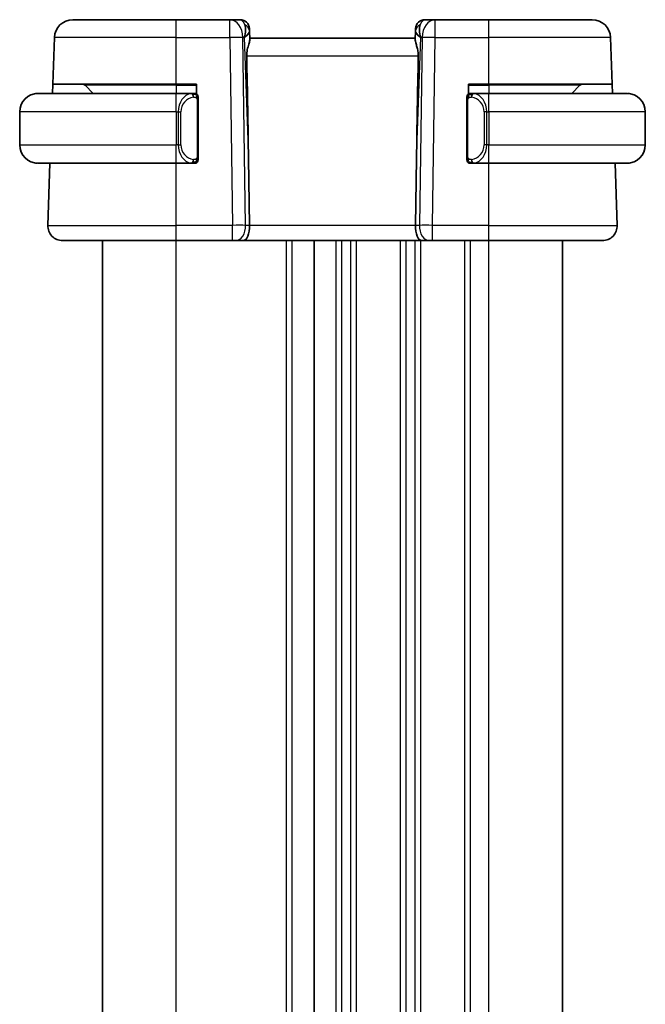
# Model space of a CAD drawing. Units: millimetres. Extents: x 14 to 2205, y 8 to 430.
# Drawn here: x 744 to 778, y 276 to 329 of the extents above; entities that cross this region are included whole.
import ezdxf

# ---------------------------------------------------------------- set-up
doc = ezdxf.new("R2010")
doc.units = ezdxf.units.MM
doc.layers.add('Visible (ISO)', color=7, linetype='Continuous', lineweight=35)
doc.layers.add('Visible Narrow (ISO)', color=7, linetype='Continuous', lineweight=25)

msp = doc.modelspace()

# ---------------------------------------------------------------- linework, layer by layer
at = {"layer": 'Visible (ISO)'}
for p, q in [((747.0646, 329.1927), (747.0646, 329.1927)), ((747.0646, 329.1927), (752.6798, 329.1927)), ((755.6063, 329.1927), (752.6798, 329.1927)), ((756.1621, 329.1927), (755.6063, 329.1927)), ((766.7534, 329.1927), (766.1976, 329.1927)), ((769.6798, 329.1927), (766.7534, 329.1927)), ((769.6798, 329.1927), (775.2951, 329.1927)), ((756.6827, 328.1119), (756.6665, 328.5757)), ((765.6932, 328.5757), (765.677, 328.1119)), ((745.9767, 325.6927), (746.0652, 328.2276)), ((765.6798, 328.1927), (756.6798, 328.1927)), ((765.6798, 328.1927), (756.6798, 328.1927)), ((776.383, 325.6927), (776.2945, 328.2276)), ((745.9592, 325.1927), (745.9767, 325.6927)), ((752.6798, 325.6927), (745.9767, 325.6927)), ((747.7384, 325.6341), (748.1798, 325.1927)), ((752.6798, 325.6927), (753.7798, 325.6927)), ((753.7798, 325.6927), (753.7798, 325.1659)), ((768.5798, 325.1659), (768.5798, 325.6927)), ((768.5798, 325.6927), (769.6798, 325.6927)), ((776.383, 325.6927), (769.6798, 325.6927)), ((774.6213, 325.6341), (774.1798, 325.1927)), ((776.383, 325.6927), (776.4005, 325.1927)), ((745.1798, 325.1927), (752.6798, 325.1927)), ((753.5834, 325.1927), (752.6798, 325.1927)), ((753.6798, 325.1927), (753.7798, 325.1927)), ((753.8798, 321.7669), (753.8798, 324.8185)), ((768.4798, 324.8185), (768.4798, 321.7669)), ((768.5798, 325.1927), (768.6798, 325.1927)), ((769.6798, 325.1927), (768.7739, 325.1927)), ((769.6798, 325.1927), (777.1798, 325.1927)), ((744.1798, 324.1927), (744.1798, 322.3927)), ((778.1798, 324.1927), (778.1798, 322.3927)), ((756.6152, 321.6615), (756.6679, 318.0206)), ((765.7445, 321.6615), (765.6918, 318.0206)), ((752.6798, 321.3927), (745.1798, 321.3927)), ((745.7088, 318.0206), (745.8265, 321.3927)), ((752.6798, 321.3927), (753.5858, 321.3927)), ((753.7798, 321.3927), (753.6798, 321.3927)), ((753.7798, 321.4195), (753.7798, 321.3927)), ((768.5798, 321.3927), (768.5798, 321.4195)), ((768.6798, 321.3927), (768.5798, 321.3927)), ((768.7763, 321.3927), (769.6798, 321.3927)), ((777.1798, 321.3927), (769.6798, 321.3927)), ((776.6509, 318.0206), (776.5332, 321.3927)), ((752.6798, 317.1927), (746.5083, 317.1927)), ((748.6791, 234.1927), (748.6791, 317.1927)), ((752.6798, 317.1927), (755.7539, 317.1927)), ((755.8952, 317.1927), (755.7539, 317.1927)), ((755.8952, 317.1927), (756.3367, 317.1927)), ((756.3367, 317.1927), (766.023, 317.1927)), ((760.179, 234.1927), (760.179, 317.1927)), ((760.1791, 234.1927), (760.1791, 317.1927)), ((760.1798, 234.1927), (760.1798, 317.1927)), ((766.023, 317.1927), (766.4644, 317.1927)), ((766.6058, 317.1927), (766.4644, 317.1927)), ((766.6058, 317.1927), (769.6798, 317.1927)), ((775.8514, 317.1927), (769.6798, 317.1927)), ((773.6798, 234.1927), (773.6798, 317.1927))]:
    msp.add_line(p, q, dxfattribs=at)
for centre, radius, start, end in [((747.0646, 328.1927), 1, 90, 178), ((756.1621, 328.6927), 0.5, 2, 90), ((766.1976, 328.6927), 0.5, 90, 178), ((775.2951, 328.1927), 1, 2, 90), ((747.597, 325.4927), 0.2, 45, 90), ((774.7627, 325.4927), 0.2, 90, 135), ((745.1798, 324.1927), 1, 90, 180), ((753.6798, 324.9927), 0.2, 45, 90), ((753.6798, 324.9927), 0.2, 0, 45), ((768.6798, 324.9927), 0.2, 135, 180), ((768.6798, 324.9927), 0.2, 90, 135), ((777.1798, 324.1927), 1, 0, 90), ((745.1798, 322.3927), 1, 180, 270), ((777.1798, 322.3927), 1, 270, 0), ((753.6798, 321.5927), 0.2, 315, 0), ((768.6798, 321.5927), 0.2, 180, 225), ((753.6798, 321.5927), 0.2, 270, 315), ((768.6798, 321.5927), 0.2, 225, 270), ((746.5083, 317.9927), 0.8, 178, 270), ((775.8514, 317.9927), 0.8, 270, 2)]:
    msp.add_arc(centre, radius, start, end, dxfattribs=at)
for centre, major_axis, ratio, start_param, end_param in [((755.6792, 328.1927), (0.5516, 0.9478), 0.5778317, 5.071691, 5.8565845), ((755.6792, 328.1927), (-0.9796, -0.4183), 0.2945397, 2.2434095, 3.028303), ((756.6792, 328.2102), (-0.0175, 0.5), 0.00001, 5.5332489, 6.2851624), ((766.6805, 328.1927), (-0.9796, 0.4183), 0.2945396, 0.1132899, 0.8981834), ((765.6805, 328.2102), (-0.0175, -0.5), 0.00001, 2.3902472, 3.1409402), ((766.6805, 328.1927), (-0.5516, 0.9478), 0.5778315, 0.4266009, 1.2114944), ((754.7001, 356.2321), (1.7085, -48.8902), 0.0204415, 0.7846837, 0.9349827), ((767.6596, 356.2321), (-1.7085, -48.8902), 0.0204415, 5.3482026, 5.4985016), ((756.3367, 317.9927), (0, -0.8), 0.4142137, 0, 1.6057029), ((766.023, 317.9927), (0, -0.8), 0.4142134, 4.6774824, 6.2831853)]:
    msp.add_ellipse(centre, major_axis=major_axis, ratio=ratio, start_param=start_param, end_param=end_param, dxfattribs=at)
for points, knots in [([(756.6827, 328.1119), (756.683, 328.102), (756.6826, 328.0914), (756.6767, 328.0276), (756.6538, 327.9444), (756.6048, 327.7767), (756.5736, 327.6727), (756.5293, 327.453), (756.5167, 327.338), (756.5187, 327.2276)], [0.41759708, 0.41759708, 0.41759708, 0.41759708, 0.42488566, 0.42488566, 0.45917691, 0.45917691, 0.49414897, 0.49414897, 0.52708201, 0.52708201, 0.52708201, 0.52708201]), ([(765.677, 328.1119), (765.6768, 328.1055), (765.6769, 328.0987), (765.6794, 328.0528), (765.6912, 327.9998), (765.7259, 327.8739), (765.7484, 327.8009), (765.7882, 327.6551), (765.8092, 327.5699), (765.8361, 327.3969), (765.8425, 327.3098), (765.8409, 327.2276)], [-0.37663004, -0.37663004, -0.37663004, -0.37663004, -0.37183935, -0.37183935, -0.34515915, -0.34515915, -0.31847895, -0.31847895, -0.29202411, -0.29202411, -0.26760318, -0.26760318, -0.26760318, -0.26760318]), ([(745.1798, 325.1927), (745.1785, 325.1927), (745.1763, 325.1927), (745.1735, 325.1927), (745.1674, 325.1927), (745.1582, 325.1925), (745.1475, 325.1922), (745.1396, 325.1919), (745.1308, 325.1916), (745.1218, 325.191), (745.1134, 325.1905), (745.1048, 325.1899), (745.0966, 325.1892), (745.0876, 325.1885), (745.0791, 325.1877), (745.0716, 325.1868), (745.0594, 325.1855), (745.0502, 325.1843), (745.047, 325.1839)], [0.00000014, 0.00000014, 0.00000014, 0.00000014, 0.09424462, 0.09424462, 0.09424462, 0.29608497, 0.29608497, 0.29608497, 0.44613462, 0.44613462, 0.44613462, 0.58843853, 0.58843853, 0.58843853, 0.74422937, 0.74422937, 0.74422937, 1, 1, 1, 1]), ([(753.6125, 325.1927), (753.6071, 325.1927), (753.6021, 325.1927), (753.5978, 325.1927), (753.5927, 325.1927), (753.5885, 325.1927), (753.5858, 325.1927)], [0.74172688, 0.74172688, 0.74172688, 0.74172688, 0.86054632, 0.86054632, 0.86054632, 1, 1, 1, 1]), ([(753.6798, 325.1927), (753.6794, 325.1927), (753.6788, 325.1927), (753.6756, 325.1927), (753.6736, 325.1927), (753.6709, 325.1927), (753.6676, 325.1927), (753.6647, 325.1927), (753.6614, 325.1927), (753.6574, 325.1927), (753.6536, 325.1927), (753.6492, 325.1927), (753.6444, 325.1927), (753.6395, 325.1927), (753.6342, 325.1927), (753.629, 325.1927), (753.6233, 325.1927), (753.6177, 325.1927), (753.6125, 325.1927)], [0, 0, 0, 0, 0.19035453, 0.19035453, 0.19035453, 0.31386322, 0.31386322, 0.31386322, 0.42140608, 0.42140608, 0.42140608, 0.52396797, 0.52396797, 0.52396797, 0.62813475, 0.62813475, 0.62813475, 0.74172688, 0.74172688, 0.74172688, 0.74172688]), ([(753.8798, 324.9464), (753.8798, 324.9523), (753.8798, 324.9577), (753.8798, 324.9627), (753.8798, 324.9676), (753.8798, 324.9719), (753.8798, 324.9757), (753.8798, 324.9794), (753.8798, 324.9824), (753.8798, 324.9848), (753.8798, 324.9872), (753.8798, 324.9889), (753.8798, 324.9901), (753.8798, 324.9904), (753.8798, 324.9906), (753.8798, 324.9909), (753.8798, 324.9916), (753.8798, 324.9921), (753.8798, 324.9924), (753.8798, 324.9927), (753.8798, 324.9927), (753.8798, 324.9927)], [0.5, 0.5, 0.5, 0.5, 0.58502424, 0.58502424, 0.58502424, 0.66947181, 0.66947181, 0.66947181, 0.75324782, 0.75324782, 0.75324782, 0.83626522, 0.83626522, 0.83626522, 0.85443497, 0.85443497, 0.85443497, 0.91835525, 0.91835525, 0.91835525, 1, 1, 1, 1]), ([(753.8798, 324.8185), (753.8798, 324.8242), (753.8798, 324.8301), (753.8798, 324.8362), (753.8798, 324.8421), (753.8798, 324.8483), (753.8798, 324.8547), (753.8798, 324.861), (753.8798, 324.8675), (753.8798, 324.8741), (753.8798, 324.8806), (753.8798, 324.8872), (753.8798, 324.8937), (753.8798, 324.9002), (753.8798, 324.9066), (753.8798, 324.9127), (753.8798, 324.9189), (753.8798, 324.9248), (753.8798, 324.9303), (753.8798, 324.9361), (753.8798, 324.9414), (753.8798, 324.9464)], [0, 0, 0, 0, 0.07187067, 0.07187067, 0.07187067, 0.14250295, 0.14250295, 0.14250295, 0.21256871, 0.21256871, 0.21256871, 0.28268769, 0.28268769, 0.28268769, 0.35348445, 0.35348445, 0.35348445, 0.42564648, 0.42564648, 0.42564648, 0.5, 0.5, 0.5, 0.5]), ([(768.4798, 324.9927), (768.4798, 324.9927), (768.4798, 324.9927), (768.4798, 324.9921), (768.4798, 324.9915), (768.4798, 324.9903), (768.4798, 324.9883), (768.4798, 324.9863), (768.4798, 324.9834), (768.4798, 324.9797), (768.4798, 324.9759), (768.4798, 324.9712), (768.4798, 324.9658), (768.4798, 324.9602), (768.4798, 324.9537), (768.4798, 324.9468)], [0, 0, 0, 0, 0.10026775, 0.10026775, 0.10026775, 0.19847065, 0.19847065, 0.19847065, 0.29651622, 0.29651622, 0.29651622, 0.39628078, 0.39628078, 0.39628078, 0.5, 0.5, 0.5, 0.5]), ([(768.4798, 324.9468), (768.4798, 324.9349), (768.4798, 324.921), (768.4798, 324.9063), (768.4798, 324.8918), (768.4798, 324.8767), (768.4798, 324.8616), (768.4798, 324.8598), (768.4798, 324.858), (768.4798, 324.8562), (768.4798, 324.8432), (768.4798, 324.8304), (768.4798, 324.8185)], [0.5, 0.5, 0.5, 0.5, 0.6699894, 0.6699894, 0.6699894, 0.83656608, 0.83656608, 0.83656608, 0.85622576, 0.85622576, 0.85622576, 1, 1, 1, 1]), ([(768.7472, 325.1927), (768.741, 325.1927), (768.7342, 325.1927), (768.7275, 325.1927), (768.7213, 325.1927), (768.7151, 325.1927), (768.7097, 325.1927), (768.7043, 325.1927), (768.6997, 325.1927), (768.6959, 325.1927), (768.6916, 325.1927), (768.6882, 325.1927), (768.6855, 325.1927), (768.6813, 325.1927), (768.6804, 325.1927), (768.6798, 325.1927)], [0.25827312, 0.25827312, 0.25827312, 0.25827312, 0.39314391, 0.39314391, 0.39314391, 0.51690147, 0.51690147, 0.51690147, 0.64201572, 0.64201572, 0.64201572, 0.78266988, 0.78266988, 0.78266988, 1, 1, 1, 1]), ([(768.7739, 325.1927), (768.7724, 325.1927), (768.7704, 325.1927), (768.7681, 325.1927), (768.7626, 325.1927), (768.7554, 325.1927), (768.7472, 325.1927)], [0.00000016, 0.00000016, 0.00000016, 0.00000016, 0.07789573, 0.07789573, 0.07789573, 0.25827312, 0.25827312, 0.25827312, 0.25827312]), ([(777.3127, 325.1839), (777.3086, 325.1844), (777.2952, 325.1862), (777.2781, 325.1879), (777.2673, 325.1889), (777.2551, 325.1899), (777.2429, 325.1907), (777.2303, 325.1915), (777.2176, 325.1921), (777.207, 325.1923)], [0, 0, 0, 0, 0.32158276, 0.32158276, 0.32158276, 0.52551233, 0.52551233, 0.52551233, 0.73721338, 0.73721338, 0.73721338, 0.73721338]), ([(753.8798, 321.6387), (753.8798, 321.6505), (753.8798, 321.6645), (753.8798, 321.6792), (753.8798, 321.6936), (753.8798, 321.7087), (753.8798, 321.7239), (753.8798, 321.7256), (753.8798, 321.7274), (753.8798, 321.7292), (753.8798, 321.7422), (753.8798, 321.755), (753.8798, 321.7669)], [0.5, 0.5, 0.5, 0.5, 0.6699894, 0.6699894, 0.6699894, 0.83656608, 0.83656608, 0.83656608, 0.85622576, 0.85622576, 0.85622576, 1, 1, 1, 1]), ([(753.8798, 321.5927), (753.8798, 321.5927), (753.8798, 321.5927), (753.8798, 321.5934), (753.8798, 321.594), (753.8798, 321.5951), (753.8798, 321.5972), (753.8798, 321.5992), (753.8798, 321.602), (753.8798, 321.6058), (753.8798, 321.6095), (753.8798, 321.6142), (753.8798, 321.6196), (753.8798, 321.6253), (753.8798, 321.6317), (753.8798, 321.6387)], [0, 0, 0, 0, 0.10026775, 0.10026775, 0.10026775, 0.19847065, 0.19847065, 0.19847065, 0.29651622, 0.29651622, 0.29651622, 0.39628078, 0.39628078, 0.39628078, 0.5, 0.5, 0.5, 0.5]), ([(768.4798, 321.7669), (768.4798, 321.7612), (768.4798, 321.7553), (768.4798, 321.7493), (768.4798, 321.7433), (768.4798, 321.7371), (768.4798, 321.7307), (768.4798, 321.7244), (768.4798, 321.7179), (768.4798, 321.7113), (768.4798, 321.7048), (768.4798, 321.6982), (768.4798, 321.6917), (768.4798, 321.6852), (768.4798, 321.6788), (768.4798, 321.6728), (768.4798, 321.6665), (768.4798, 321.6606), (768.4798, 321.6551), (768.4798, 321.6494), (768.4798, 321.644), (768.4798, 321.639)], [0, 0, 0, 0, 0.07187067, 0.07187067, 0.07187067, 0.14250295, 0.14250295, 0.14250295, 0.21256871, 0.21256871, 0.21256871, 0.28268769, 0.28268769, 0.28268769, 0.35348445, 0.35348445, 0.35348445, 0.42564648, 0.42564648, 0.42564648, 0.5, 0.5, 0.5, 0.5]), ([(768.4798, 321.639), (768.4798, 321.6332), (768.4798, 321.6277), (768.4798, 321.6228), (768.4798, 321.6179), (768.4798, 321.6135), (768.4798, 321.6098), (768.4798, 321.6061), (768.4798, 321.603), (768.4798, 321.6006), (768.4798, 321.5982), (768.4798, 321.5965), (768.4798, 321.5953), (768.4798, 321.595), (768.4798, 321.5948), (768.4798, 321.5946), (768.4798, 321.5938), (768.4798, 321.5933), (768.4798, 321.5931), (768.4798, 321.5927), (768.4798, 321.5927), (768.4798, 321.5927)], [0.5, 0.5, 0.5, 0.5, 0.58502424, 0.58502424, 0.58502424, 0.66947181, 0.66947181, 0.66947181, 0.75324782, 0.75324782, 0.75324782, 0.83626522, 0.83626522, 0.83626522, 0.85443497, 0.85443497, 0.85443497, 0.91835525, 0.91835525, 0.91835525, 1, 1, 1, 1]), ([(745.047, 321.4016), (745.0511, 321.401), (745.0645, 321.3992), (745.0816, 321.3976), (745.0924, 321.3965), (745.1045, 321.3955), (745.1167, 321.3947), (745.1294, 321.3939), (745.142, 321.3934), (745.1527, 321.3931), (745.1528, 321.3931), (745.1528, 321.3931), (745.1529, 321.3931)], [0, 0, 0, 0, 0.32158276, 0.32158276, 0.32158276, 0.52551233, 0.52551233, 0.52551233, 0.73736223, 0.73736223, 0.73736223, 0.73859282, 0.73859282, 0.73859282, 0.73859282]), ([(753.5858, 321.3927), (753.5873, 321.3927), (753.5893, 321.3927), (753.5916, 321.3927), (753.5971, 321.3927), (753.6043, 321.3927), (753.6125, 321.3927)], [0.00000016, 0.00000016, 0.00000016, 0.00000016, 0.07789573, 0.07789573, 0.07789573, 0.25827312, 0.25827312, 0.25827312, 0.25827312]), ([(753.6125, 321.3927), (753.6187, 321.3927), (753.6254, 321.3927), (753.6322, 321.3927), (753.6384, 321.3927), (753.6446, 321.3927), (753.65, 321.3927), (753.6554, 321.3927), (753.66, 321.3927), (753.6638, 321.3927), (753.6681, 321.3927), (753.6715, 321.3927), (753.6742, 321.3927), (753.6783, 321.3927), (753.6792, 321.3927), (753.6798, 321.3927)], [0.25827312, 0.25827312, 0.25827312, 0.25827312, 0.39314391, 0.39314391, 0.39314391, 0.51690147, 0.51690147, 0.51690147, 0.64201572, 0.64201572, 0.64201572, 0.78266988, 0.78266988, 0.78266988, 1, 1, 1, 1]), ([(768.6798, 321.3927), (768.6803, 321.3927), (768.6809, 321.3927), (768.6841, 321.3927), (768.6861, 321.3927), (768.6888, 321.3927), (768.6921, 321.3927), (768.695, 321.3927), (768.6983, 321.3927), (768.7023, 321.3927), (768.7061, 321.3927), (768.7105, 321.3927), (768.7153, 321.3927), (768.7201, 321.3927), (768.7254, 321.3927), (768.7307, 321.3927), (768.7364, 321.3927), (768.742, 321.3927), (768.7472, 321.3927)], [0, 0, 0, 0, 0.19035453, 0.19035453, 0.19035453, 0.31386322, 0.31386322, 0.31386322, 0.42140608, 0.42140608, 0.42140608, 0.52396797, 0.52396797, 0.52396797, 0.62813475, 0.62813475, 0.62813475, 0.74172688, 0.74172688, 0.74172688, 0.74172688]), ([(768.7472, 321.3927), (768.7526, 321.3927), (768.7576, 321.3927), (768.7619, 321.3927), (768.767, 321.3927), (768.7712, 321.3927), (768.7739, 321.3927)], [0.74172688, 0.74172688, 0.74172688, 0.74172688, 0.86054632, 0.86054632, 0.86054632, 1, 1, 1, 1]), ([(777.1798, 321.3927), (777.1812, 321.3927), (777.1833, 321.3927), (777.1862, 321.3927), (777.1923, 321.3928), (777.2014, 321.3929), (777.2121, 321.3932), (777.2201, 321.3935), (777.2289, 321.3939), (777.2378, 321.3944), (777.2463, 321.3949), (777.2549, 321.3955), (777.2631, 321.3962), (777.2721, 321.3969), (777.2806, 321.3978), (777.288, 321.3986), (777.3003, 321.3999), (777.3094, 321.4011), (777.3127, 321.4016)], [0.00000014, 0.00000014, 0.00000014, 0.00000014, 0.09424462, 0.09424462, 0.09424462, 0.29608497, 0.29608497, 0.29608497, 0.44613462, 0.44613462, 0.44613462, 0.58843853, 0.58843853, 0.58843853, 0.74422937, 0.74422937, 0.74422937, 1, 1, 1, 1])]:
    msp.add_open_spline(points, degree=3, knots=knots, dxfattribs=at)
at = {"layer": 'Visible Narrow (ISO)'}
for p, q in [((752.6798, 328.2276), (746.0652, 328.2276)), ((752.6798, 328.2276), (755.6063, 328.2276)), ((752.6798, 325.6927), (752.6798, 328.2276)), ((755.6063, 328.2276), (755.7539, 318.0206)), ((756.4606, 318.0206), (756.3129, 328.2276)), ((756.3129, 328.2276), (756.3859, 328.2276)), ((756.3859, 328.2276), (756.6152, 321.6615)), ((765.7445, 321.6615), (765.9738, 328.2276)), ((766.0467, 328.2276), (765.8991, 318.0206)), ((765.9738, 328.2276), (766.0467, 328.2276)), ((766.6058, 318.0206), (766.7534, 328.2276)), ((766.7534, 328.2276), (769.6798, 328.2276)), ((776.2945, 328.2276), (769.6798, 328.2276)), ((769.6798, 325.6927), (769.6798, 328.2276)), ((756.5187, 327.2276), (765.8409, 327.2276)), ((752.6798, 325.6341), (747.7384, 325.6341)), ((752.6798, 325.6341), (753.7798, 325.6341)), ((752.6798, 325.6341), (752.6798, 325.1927)), ((768.5798, 325.6341), (769.6798, 325.6341)), ((774.6213, 325.6341), (769.6798, 325.6341)), ((769.6798, 325.6341), (769.6798, 325.1927)), ((753.8213, 324.8185), (753.8646, 324.8185)), ((753.8213, 324.8185), (753.8213, 321.7669)), ((753.8646, 324.8185), (753.8798, 324.8185)), ((768.4798, 324.8185), (768.4951, 324.8185)), ((768.4951, 324.8185), (768.5384, 324.8185)), ((768.5384, 321.7669), (768.5384, 324.8185)), ((752.6798, 324.1927), (744.1798, 324.1927)), ((752.6798, 324.1927), (752.797, 324.1927)), ((752.6798, 324.1927), (752.6798, 322.3927)), ((752.797, 324.1927), (752.9384, 324.1927)), ((752.797, 324.1927), (752.797, 322.3927)), ((752.9384, 322.3927), (752.9384, 324.1927)), ((769.5627, 324.1927), (769.4213, 324.1927)), ((769.4213, 324.1927), (769.4213, 322.3927)), ((769.5627, 322.3927), (769.5627, 324.1927)), ((769.5627, 324.1927), (769.6798, 324.1927)), ((769.6798, 324.1927), (769.6798, 322.3927)), ((778.1798, 324.1927), (769.6798, 324.1927)), ((744.1798, 322.3927), (752.6798, 322.3927)), ((752.797, 322.3927), (752.6798, 322.3927)), ((752.797, 322.3927), (752.9384, 322.3927)), ((769.5627, 322.3927), (769.4213, 322.3927)), ((769.6798, 322.3927), (769.5627, 322.3927)), ((769.6798, 322.3927), (778.1798, 322.3927)), ((753.8646, 321.7669), (753.8213, 321.7669)), ((753.8798, 321.7669), (753.8646, 321.7669)), ((768.4951, 321.7669), (768.4798, 321.7669)), ((768.5384, 321.7669), (768.4951, 321.7669)), ((752.6798, 318.0206), (752.6798, 321.3927)), ((769.6798, 318.0206), (769.6798, 321.3927)), ((745.7088, 318.0206), (752.6798, 318.0206)), ((755.7539, 318.0206), (752.6798, 318.0206)), ((756.6679, 318.0206), (756.4606, 318.0206)), ((765.6918, 318.0206), (756.6679, 318.0206)), ((765.8991, 318.0206), (765.6918, 318.0206)), ((769.6798, 318.0206), (766.6058, 318.0206)), ((769.6798, 318.0206), (776.6509, 318.0206)), ((752.679, 234.1927), (752.679, 317.1927)), ((758.679, 234.1927), (758.679, 317.1927)), ((758.979, 234.1927), (758.979, 317.1927)), ((761.3798, 234.1927), (761.3798, 317.1927)), ((761.6798, 234.1927), (761.6798, 317.1927)), ((762.1798, 234.1927), (762.1798, 317.1927)), ((762.4798, 234.1927), (762.4798, 317.1927)), ((764.8798, 234.1927), (764.8798, 317.1927)), ((765.1798, 234.1927), (765.1798, 317.1927)), ((765.6798, 234.1927), (765.6798, 317.1927)), ((765.9798, 234.1927), (765.9798, 317.1927)), ((768.3798, 234.1927), (768.3798, 317.1927)), ((768.6798, 234.1927), (768.6798, 317.1927)), ((769.6798, 234.1927), (769.6798, 317.1927))]:
    msp.add_line(p, q, dxfattribs=at)
for centre, start, end in [((753.7384, 324.1927), 97.63538, 180), ((768.6213, 324.1927), 0, 82.36462), ((753.7384, 322.3927), 180, 262.36462), ((768.6213, 322.3927), 277.63538, 0)]:
    msp.add_arc(centre, 0.8, start, end, dxfattribs=at)
for centre, major_axis, ratio, start_param, end_param in [((752.6798, 328.1927), (0, 1), 0.00001, 4.7473066, 6.287708), ((755.6063, 328.1927), (0, 1), 0.7071069, 4.7472956, 6.2831853), ((755.6063, 328.1927), (0, 1), 0.00001, 4.7440588, 6.2767181), ((756.1795, 328.1927), (0.02, -1), 0.3534304, 2.3835443, 3.1345405), ((766.1801, 328.1927), (0.02, 1), 0.3534301, 0.0070521, 0.7580483), ((766.7534, 328.1927), (0, 1), 0.7071067, 0, 1.5358897), ((766.7534, 328.1927), (0, 1), 0.00001, 4.7473082, 6.2883544), ((769.6798, 328.1927), (0, 1), 0.00001, 4.7473097, 6.2890007), ((756.1668, 328.5582), (0.4997, 0.0174), 0.8284489, 6.2831851, 7.3214399), ((756.1621, 328.6927), (0.4997, 0.0174), 0.0308459, 0.3447297, 0.3516788), ((766.1929, 328.5582), (-0.4997, 0.0174), 0.8284489, 5.2449302, 6.2831851), ((766.1976, 328.6927), (-0.4997, 0.0174), 0.0308459, 5.931415, 5.9383622), ((755.6063, 328.1927), (0.9999, 0.0145), 0.0348958, 0.7853979, 1.5702914), ((766.7534, 328.1927), (0.9999, -0.0145), 0.0348959, 1.5713009, 2.3561945), ((752.6798, 325.4927), (0, 0.2), 0.00001, 6.2734878, 7.0620829), ((769.6798, 325.4927), (0, 0.2), 0.00001, 6.2734878, 7.0620829), ((752.6798, 324.1927), (0, 1), 0.00001, 4.7091554, 6.2767181), ((753.597, 324.1927), (0, -1), 0.7999999, 3.2748552, 4.712389), ((753.4907, 324.9856), (-0.0266, 0.1982), 0.7039512, 5.3566507, 6.0950033), ((753.4907, 324.9856), (-0.0266, 0.1982), 0.7039512, 4.618298, 5.3566507), ((768.869, 324.9856), (-0.0266, -0.1982), 0.703951, 4.0681272, 4.8064799), ((768.869, 324.9856), (0.0266, 0.1982), 0.703951, 0.1881819, 0.9265346), ((768.7627, 324.1927), (0, 1), 0.8000001, 4.712389, 6.1499228), ((769.6798, 324.1927), (0, 1), 0.00001, 4.7091554, 6.2767181), ((752.6798, 322.3927), (0, -1), 0.00001, 6.2769132, 7.8539816), ((753.597, 322.3927), (0, -1), 0.7999999, 4.712389, 6.1499228), ((768.7627, 322.3927), (0, 1), 0.8000001, 3.2748552, 4.712389), ((769.6798, 322.3927), (0, -1), 0.00001, 0.0627957, 1.5707963), ((753.4907, 321.5998), (0.0266, 0.1982), 0.7039512, 4.0681273, 4.80648), ((768.869, 321.5998), (0.0266, -0.1982), 0.703951, 4.618298, 5.3566507), ((753.4907, 321.5998), (-0.0266, -0.1982), 0.7039512, 0.188182, 0.9265346), ((768.869, 321.5998), (0.0266, -0.1982), 0.703951, 5.3566507, 6.0950034), ((752.6798, 317.9927), (0, -0.8), 0.00001, 6.2821732, 7.8888858), ((755.7538, 317.9927), (-0.9999, -0.0116), 0.0279164, 3.9270714, 4.7119649), ((755.7539, 317.9927), (0, -0.8), 0.00001, 6.2759114, 7.8888705), ((755.8952, 317.9927), (0, -0.8), 0.7071069, 0, 1.6057029), ((766.4644, 317.9927), (0, -0.8), 0.7071067, 4.6774824, 6.2831853), ((766.6059, 317.9927), (-0.9999, 0.0116), 0.0279164, 4.7128128, 5.4977063), ((766.6058, 317.9927), (0, -0.8), 0.00001, 6.2759114, 7.8888705), ((769.6798, 317.9927), (0, -0.8), 0.00001, 6.2761136, 7.888871)]:
    msp.add_ellipse(centre, major_axis=major_axis, ratio=ratio, start_param=start_param, end_param=end_param, dxfattribs=at)
for points, knots in [([(753.5858, 325.1927), (753.585, 325.1927), (753.5836, 325.1927), (753.5818, 325.1927), (753.5779, 325.1927), (753.5717, 325.1925), (753.5644, 325.1922), (753.5589, 325.1919), (753.5529, 325.1916), (753.5466, 325.191), (753.5407, 325.1905), (753.5344, 325.1899), (753.5284, 325.1892), (753.5217, 325.1885), (753.5153, 325.1877), (753.5097, 325.1868), (753.5005, 325.1855), (753.4933, 325.1843), (753.4907, 325.1839)], [0.00000014, 0.00000014, 0.00000014, 0.00000014, 0.09424462, 0.09424462, 0.09424462, 0.29608497, 0.29608497, 0.29608497, 0.44613462, 0.44613462, 0.44613462, 0.58843853, 0.58843853, 0.58843853, 0.74422937, 0.74422937, 0.74422937, 1, 1, 1, 1]), ([(753.6321, 324.9856), (753.6378, 324.9864), (753.6434, 324.9871), (753.6494, 324.9876), (753.6554, 324.9882), (753.6616, 324.9885), (753.6682, 324.9884), (753.6747, 324.9883), (753.6816, 324.9879), (753.6885, 324.9871), (753.6955, 324.9863), (753.7027, 324.9851), (753.7097, 324.9835), (753.7168, 324.9818), (753.7237, 324.9798), (753.7305, 324.9773), (753.7372, 324.9748), (753.7437, 324.9719), (753.7499, 324.9685), (753.7561, 324.965), (753.762, 324.9612), (753.7677, 324.9568)], [0, 0, 0, 0, 0.071275, 0.071275, 0.071275, 0.14246065, 0.14246065, 0.14246065, 0.21364074, 0.21364074, 0.21364074, 0.28489899, 0.28489899, 0.28489899, 0.35632005, 0.35632005, 0.35632005, 0.42799051, 0.42799051, 0.42799051, 0.5, 0.5, 0.5, 0.5]), ([(753.7677, 324.9568), (753.7733, 324.9525), (753.7787, 324.9476), (753.7837, 324.9423), (753.7887, 324.9371), (753.7933, 324.9314), (753.7974, 324.9254), (753.8015, 324.9193), (753.805, 324.913), (753.808, 324.9064), (753.811, 324.8998), (753.8134, 324.893), (753.8152, 324.8862), (753.8169, 324.8799), (753.8181, 324.8736), (753.819, 324.8671), (753.8201, 324.8592), (753.8207, 324.8505), (753.821, 324.842), (753.8213, 324.8342), (753.8213, 324.8265), (753.8213, 324.8185)], [0.5, 0.5, 0.5, 0.5, 0.57172447, 0.57172447, 0.57172447, 0.6426242, 0.6426242, 0.6426242, 0.71336021, 0.71336021, 0.71336021, 0.78457822, 0.78457822, 0.78457822, 0.85049403, 0.85049403, 0.85049403, 0.92879556, 0.92879556, 0.92879556, 1, 1, 1, 1]), ([(768.5384, 324.8185), (768.5384, 324.8366), (768.5385, 324.8552), (768.5414, 324.8725), (768.5442, 324.8896), (768.5498, 324.9055), (768.5582, 324.9195), (768.567, 324.9344), (768.579, 324.9472), (768.5915, 324.9568)], [0, 0, 0, 0, 0.16464555, 0.16464555, 0.16464555, 0.3268563, 0.3268563, 0.3268563, 0.5, 0.5, 0.5, 0.5]), ([(768.5915, 324.9568), (768.5995, 324.9628), (768.6082, 324.9681), (768.6175, 324.9725), (768.6265, 324.9768), (768.6362, 324.9802), (768.6464, 324.9829), (768.6559, 324.9853), (768.6656, 324.9869), (768.6749, 324.9877), (768.6844, 324.9886), (768.6936, 324.9886), (768.7024, 324.9881), (768.7113, 324.9877), (768.7197, 324.9867), (768.7276, 324.9856)], [0.5, 0.5, 0.5, 0.5, 0.60524772, 0.60524772, 0.60524772, 0.707891, 0.707891, 0.707891, 0.80414857, 0.80414857, 0.80414857, 0.90207429, 0.90207429, 0.90207429, 1, 1, 1, 1]), ([(768.869, 325.1839), (768.8657, 325.1844), (768.8552, 325.1862), (768.8425, 325.1879), (768.8344, 325.1889), (768.8253, 325.1899), (768.8166, 325.1907), (768.8076, 325.1915), (768.799, 325.1921), (768.7918, 325.1923), (768.7828, 325.1927), (768.7762, 325.1927), (768.7739, 325.1927)], [0, 0, 0, 0, 0.3215828, 0.3215828, 0.3215828, 0.5255123, 0.5255123, 0.5255123, 0.7373622, 0.7373622, 0.7373622, 1, 1, 1, 1]), ([(753.7682, 321.6287), (753.7602, 321.6226), (753.7515, 321.6174), (753.7422, 321.613), (753.7331, 321.6087), (753.7235, 321.6052), (753.7133, 321.6026), (753.7038, 321.6001), (753.6941, 321.5985), (753.6848, 321.5977), (753.6753, 321.5969), (753.666, 321.5968), (753.6572, 321.5973), (753.6484, 321.5978), (753.64, 321.5988), (753.6321, 321.5998)], [0.5, 0.5, 0.5, 0.5, 0.60524772, 0.60524772, 0.60524772, 0.707891, 0.707891, 0.707891, 0.80414857, 0.80414857, 0.80414857, 0.90207429, 0.90207429, 0.90207429, 1, 1, 1, 1]), ([(753.8213, 321.7669), (753.8213, 321.7489), (753.8212, 321.7303), (753.8183, 321.7129), (753.8155, 321.6958), (753.8099, 321.68), (753.8015, 321.666), (753.7926, 321.651), (753.7807, 321.6382), (753.7682, 321.6287)], [0, 0, 0, 0, 0.16464555, 0.16464555, 0.16464555, 0.3268563, 0.3268563, 0.3268563, 0.5, 0.5, 0.5, 0.5]), ([(768.592, 321.6286), (768.5864, 321.633), (768.581, 321.6378), (768.576, 321.6431), (768.571, 321.6484), (768.5664, 321.6541), (768.5623, 321.6601), (768.5582, 321.6661), (768.5546, 321.6724), (768.5517, 321.679), (768.5487, 321.6856), (768.5463, 321.6924), (768.5444, 321.6992), (768.5428, 321.7055), (768.5415, 321.7118), (768.5406, 321.7184), (768.5396, 321.7262), (768.539, 321.7349), (768.5387, 321.7435), (768.5384, 321.7513), (768.5384, 321.759), (768.5384, 321.7669)], [0.5, 0.5, 0.5, 0.5, 0.57172447, 0.57172447, 0.57172447, 0.6426242, 0.6426242, 0.6426242, 0.71336021, 0.71336021, 0.71336021, 0.78457822, 0.78457822, 0.78457822, 0.85049403, 0.85049403, 0.85049403, 0.92879556, 0.92879556, 0.92879556, 1, 1, 1, 1]), ([(768.7276, 321.5998), (768.7219, 321.5991), (768.7163, 321.5983), (768.7103, 321.5978), (768.7043, 321.5973), (768.6981, 321.597), (768.6915, 321.597), (768.685, 321.5971), (768.6781, 321.5975), (768.6711, 321.5983), (768.6642, 321.5991), (768.657, 321.6003), (768.65, 321.602), (768.6429, 321.6036), (768.6359, 321.6057), (768.6292, 321.6081), (768.6225, 321.6106), (768.616, 321.6136), (768.6098, 321.617), (768.6036, 321.6204), (768.5976, 321.6243), (768.592, 321.6286)], [0, 0, 0, 0, 0.071275, 0.071275, 0.071275, 0.14246065, 0.14246065, 0.14246065, 0.21364074, 0.21364074, 0.21364074, 0.28489899, 0.28489899, 0.28489899, 0.35632005, 0.35632005, 0.35632005, 0.42799051, 0.42799051, 0.42799051, 0.5, 0.5, 0.5, 0.5]), ([(753.4907, 321.4016), (753.494, 321.401), (753.5044, 321.3992), (753.5172, 321.3976), (753.5253, 321.3965), (753.5344, 321.3955), (753.5431, 321.3947), (753.5521, 321.3939), (753.5607, 321.3934), (753.5679, 321.3931), (753.5769, 321.3928), (753.5835, 321.3928), (753.5858, 321.3927)], [0, 0, 0, 0, 0.3215828, 0.3215828, 0.3215828, 0.5255123, 0.5255123, 0.5255123, 0.7373622, 0.7373622, 0.7373622, 1, 1, 1, 1]), ([(768.7739, 321.3927), (768.7747, 321.3927), (768.7761, 321.3927), (768.7779, 321.3927), (768.7818, 321.3928), (768.788, 321.3929), (768.7953, 321.3932), (768.8008, 321.3935), (768.8068, 321.3939), (768.8131, 321.3944), (768.819, 321.3949), (768.8253, 321.3955), (768.8313, 321.3962), (768.838, 321.3969), (768.8444, 321.3978), (768.85, 321.3986), (768.8592, 321.3999), (768.8664, 321.4011), (768.869, 321.4016)], [0.00000014, 0.00000014, 0.00000014, 0.00000014, 0.09424462, 0.09424462, 0.09424462, 0.29608497, 0.29608497, 0.29608497, 0.44613462, 0.44613462, 0.44613462, 0.58843853, 0.58843853, 0.58843853, 0.74422937, 0.74422937, 0.74422937, 1, 1, 1, 1])]:
    msp.add_open_spline(points, degree=3, knots=knots, dxfattribs=at)
for points in [[(753.8054, 325.0949), (753.7995, 325.0987), (753.7869, 325.1058), (753.765, 325.115), (753.7379, 325.122), (753.7047, 325.1271), (753.665, 325.1292), (753.6234, 325.1264), (753.5992, 325.122), (753.5863, 325.1196)], [(753.8054, 325.0949), (753.7928, 325.1125), (753.7648, 325.142), (753.6931, 325.1805), (753.6372, 325.1927), (753.6125, 325.1927)], [(753.8054, 325.0949), (753.8042, 325.0863), (753.8015, 325.067), (753.7905, 325.0166), (753.7766, 324.9756), (753.7677, 324.9568)], [(753.8054, 325.0949), (753.806, 325.0992), (753.8071, 325.1071), (753.809, 325.1171), (753.8113, 325.1255), (753.8143, 325.1317), (753.8185, 325.1345), (753.8213, 325.1341), (753.8213, 325.1341)], [(753.8054, 325.0949), (753.8108, 325.0873), (753.8209, 325.0711), (753.8341, 325.0426), (753.8457, 325.0079), (753.8553, 324.9654), (753.8621, 324.9149), (753.8649, 324.8638), (753.8646, 324.8342), (753.8646, 324.8185)], [(753.8054, 325.0949), (753.8192, 325.0858), (753.8428, 325.0652), (753.8721, 325.0103), (753.8798, 324.966), (753.8798, 324.9464)], [(768.5541, 325.095), (768.5403, 325.086), (768.5168, 325.0654), (768.4876, 325.0107), (768.4798, 324.9663), (768.4798, 324.9468)], [(768.5541, 325.095), (768.5415, 325.0773), (768.5204, 325.0381), (768.4964, 324.9348), (768.4951, 324.8551), (768.4951, 324.8185)], [(768.5541, 325.095), (768.5534, 325.1002), (768.5521, 325.1095), (768.5498, 325.1208), (768.5467, 325.1296), (768.5422, 325.1346), (768.5384, 325.1341), (768.5384, 325.1341)], [(768.5541, 325.095), (768.5668, 325.1127), (768.595, 325.1421), (768.6666, 325.1805), (768.7225, 325.1927), (768.7472, 325.1927)], [(768.5541, 325.095), (768.5624, 325.1004), (768.5804, 325.11), (768.6151, 325.1213), (768.6612, 325.1285), (768.7203, 325.1289), (768.7553, 325.1229), (768.7734, 325.1196)], [(768.5541, 325.095), (768.5553, 325.0863), (768.558, 325.067), (768.5688, 325.0166), (768.5826, 324.9756), (768.5915, 324.9568)], [(753.8056, 321.4904), (753.8044, 321.4991), (753.8017, 321.5185), (753.7909, 321.5688), (753.7771, 321.6099), (753.7682, 321.6287)], [(753.8056, 321.4904), (753.8182, 321.5081), (753.8393, 321.5474), (753.8633, 321.6506), (753.8646, 321.7304), (753.8646, 321.7669)], [(753.8056, 321.4904), (753.8194, 321.4995), (753.8429, 321.52), (753.872, 321.5747), (753.8798, 321.6191), (753.8798, 321.6387)], [(768.5543, 321.4906), (768.5405, 321.4996), (768.5169, 321.5202), (768.4876, 321.5751), (768.4798, 321.6195), (768.4798, 321.639)], [(768.5543, 321.4906), (768.5489, 321.4981), (768.5388, 321.5143), (768.5256, 321.5429), (768.514, 321.5775), (768.5044, 321.6201), (768.4976, 321.6705), (768.4948, 321.7216), (768.4951, 321.7513), (768.4951, 321.7669)], [(768.5543, 321.4906), (768.5555, 321.4992), (768.5582, 321.5184), (768.5692, 321.5688), (768.5831, 321.6099), (768.592, 321.6286)], [(753.8056, 321.4904), (753.7973, 321.485), (753.7792, 321.4754), (753.7446, 321.4642), (753.6985, 321.4569), (753.6394, 321.4565), (753.6044, 321.4625), (753.5863, 321.4658)], [(753.8056, 321.4904), (753.7929, 321.4728), (753.7647, 321.4433), (753.6931, 321.405), (753.6372, 321.3927), (753.6125, 321.3927)], [(753.8056, 321.4904), (753.8063, 321.4852), (753.8076, 321.4759), (753.8099, 321.4647), (753.813, 321.4558), (753.8175, 321.4508), (753.8213, 321.4513), (753.8213, 321.4513)], [(768.5543, 321.4906), (768.5537, 321.4863), (768.5525, 321.4784), (768.5507, 321.4683), (768.5484, 321.46), (768.5454, 321.4537), (768.5412, 321.4509), (768.5384, 321.4513), (768.5384, 321.4513)], [(768.5543, 321.4906), (768.5602, 321.4867), (768.5728, 321.4796), (768.5947, 321.4704), (768.6218, 321.4635), (768.655, 321.4584), (768.6947, 321.4563), (768.7363, 321.459), (768.7605, 321.4635), (768.7734, 321.4658)], [(768.5543, 321.4906), (768.5669, 321.4729), (768.5949, 321.4434), (768.6666, 321.405), (768.7225, 321.3927), (768.7472, 321.3927)]]:
    msp.add_open_spline(points, degree=3, dxfattribs=at)

doc.saveas('drawing.dxf')
